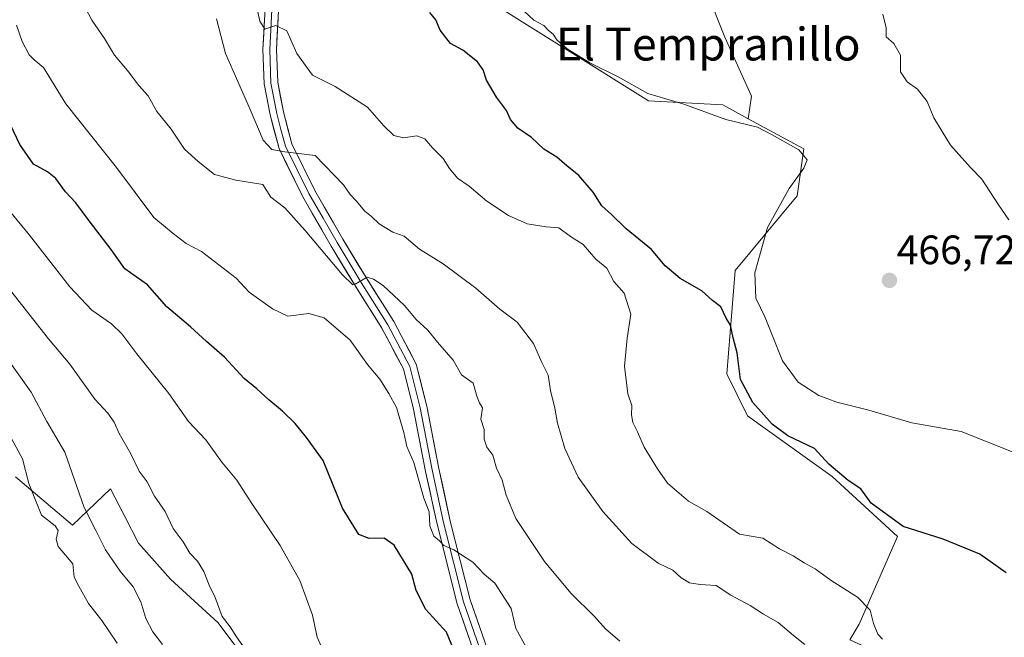
# Model space of a CAD drawing. Units: metres. Extents: x 576928 to 580376, y 4712665 to 4715017.
# Drawn here: x 577416 to 577656, y 4714392 to 4714543 of the extents above; entities that cross this region are included whole.
import ezdxf
from ezdxf.enums import TextEntityAlignment as Align

# ---------------------------------------------------------------- set-up
doc = ezdxf.new("R2010")
doc.units = ezdxf.units.M
doc.header["$MEASUREMENT"] = 0
for name, color, linetype, lineweight in [('Carátula', 7, 'Continuous', 5), ('Cultivos herbáceos CxS', 92, 'Continuous', 0), ('Cultivos leñosos CxS', 92, 'Continuous', 0), ('Curva de nivel maestra', 36, 'Continuous', 30), ('Curva de nivel normal', 36, 'Continuous', 0), ('Layer 0', 7, 'Continuous', 0), ('Matorral CxS', 135, 'Continuous', 0), ('Punto de cota en terreno', 7, 'Continuous', 0), ('Rótulo de punto de cota en terreno', 19, 'Continuous', 0), ('Texto cartográfico', 19, 'Continuous', 0)]:
    doc.layers.add(name, color=color, linetype=linetype, lineweight=lineweight)
doc.styles.add('Arial', font='txt', dxfattribs={"height": 0.2})

# ---------------------------------------------------------------- blocks, each defined once
blk = doc.blocks.new('*U150')
at = {"layer": 'Cultivos herbáceos CxS', "color": 92, "linetype": 'Continuous', "lineweight": 0}
blk.add_polyline3d([(577579.5873, 4714560.0589, 466.8857), (577588.0459, 4714538.7729, 467.3369), (577594.5847, 4714524.3325, 467.4796), (577593.7501, 4714518.8477, 469.5254), (577587.5725, 4714522.1929, 468.7732), (577569.4277, 4714523.2019, 471.0354), (577526.0793, 4714550.4347, 472.0857)], dxfattribs=at)
blk = doc.blocks.new('*U152')
at = {"layer": 'Cultivos leñosos CxS', "color": 92, "linetype": 'Continuous', "lineweight": 0}
for points in [[(577479.0989, 4714376.4329, 509.8598), (577464.5255, 4714395.8643, 510.3591), (577452.8673, 4714406.5521, 512.2644), (577445.0949, 4714415.2965, 512.5029), (577441.7341, 4714421.7779, 512.3256), (577438.2321, 4714428.5319, 512.2707), (577429.0053, 4714419.6533, 517.0951), (577415.0851, 4714431.4709, 520.2643)], [(577526.0793, 4714550.4347, 472.0857), (577569.4277, 4714523.2019, 471.0354), (577587.5725, 4714522.1929, 468.7732), (577593.7501, 4714518.8477, 469.5254), (577605.0931, 4714512.7053, 469.9824), (577607.3153, 4714511.5015, 469.7623), (577605.7181, 4714500.0027, 467.8587), (577590.5969, 4714481.8477, 471.2131), (577588.5805, 4714456.6317, 474.9887), (577593.5719, 4714446.3667, 475.5575), (577614.2421, 4714431.5991, 475.5124), (577630.1787, 4714416.9461, 476.0174), (577620.7951, 4714395.5309, 481.0257), (577618.5283, 4714391.6819, 482.6295)]]:
    blk.add_polyline3d(points, dxfattribs=at)
blk = doc.blocks.new('*U188')
at = {"layer": 'Curva de nivel normal', "color": 36, "linetype": 'Continuous', "lineweight": 0}
blk.add_polyline3d([(577539.58, 4714389.96, 495), (577537.12, 4714394.52, 495), (577535.94, 4714399.39, 495), (577532, 4714405.52, 495), (577529.36, 4714407.76, 495), (577526.63, 4714410.64, 495), (577522.02, 4714413.64, 495), (577519.57, 4714414.73, 495), (577518.45, 4714415.83, 495), (577517.09, 4714416.99, 495), (577516.09, 4714419.49, 495), (577515.96, 4714422.97, 495), (577514.7, 4714426.26, 495), (577512.23, 4714434.98, 495), (577510.56, 4714438.84, 495), (577509.79, 4714442.31, 495), (577508.03, 4714448.36, 495), (577506.11, 4714451.78, 495), (577503.97, 4714455.3, 495), (577500.91, 4714458.91, 495), (577496.71, 4714464.81, 495), (577490.39, 4714470.29, 495), (577486.6, 4714471.32, 495), (577481.5, 4714470.66, 495), (577477.78, 4714472.48, 495), (577472.05, 4714476.52, 495), (577468.9, 4714479.92, 495), (577460.43, 4714486.42, 495), (577456.74, 4714488.39, 495), (577453.54, 4714490.86, 495), (577448.8, 4714494.78, 495), (577439.72, 4714506.93, 495), (577427.35, 4714522.51, 495), (577421.95, 4714531.33, 495), (577419.65, 4714533.22, 495), (577418.39, 4714534.45, 495), (577416.7, 4714537.68, 495), (577415.32, 4714541.64, 495)], dxfattribs=at)
blk = doc.blocks.new('*U189')
at = {"layer": 'Curva de nivel normal', "color": 36, "linetype": 'Continuous', "lineweight": 0}
blk.add_polyline3d([(577450.93, 4714390.6, 515), (577448.62, 4714393.71, 515), (577446.9, 4714396.96, 515), (577445.65, 4714400.96, 515), (577443.8, 4714404.67, 515), (577440.6, 4714408.48, 515), (577437, 4714413.67, 515), (577434.72, 4714418.38, 515), (577431.84, 4714423.97, 515), (577427.12, 4714437.5, 515), (577422.76, 4714444.99, 515), (577418.93, 4714452.17, 515), (577412.48, 4714461.14, 515)], dxfattribs=at)
blk = doc.blocks.new('*U191')
at = {"layer": 'Curva de nivel normal', "color": 36, "linetype": 'Continuous', "lineweight": 0}
blk.add_polyline3d([(577626.55, 4714391.9, 480), (577625.38, 4714393.06, 480), (577624.33, 4714395.68, 480), (577623.47, 4714398.98, 480), (577620.4, 4714402.1, 480), (577614.01, 4714406.2, 480), (577610.09, 4714409.06, 480), (577607.4, 4714410.54, 480), (577604.76, 4714412.2, 480), (577601.37, 4714413.95, 480), (577597.31, 4714416.5, 480), (577591.62, 4714417.46, 480), (577583.66, 4714423.02, 480), (577579.17, 4714425.52, 480), (577574.06, 4714429.92, 480), (577571.67, 4714433.42, 480), (577568.42, 4714438.7, 480), (577566.8, 4714442.47, 480), (577565.65, 4714444.74, 480), (577565.28, 4714446.62, 480), (577565.38, 4714448.88, 480), (577564.44, 4714451.76, 480), (577563.6, 4714458.49, 480), (577564.25, 4714465.27, 480), (577565.16, 4714471.16, 480), (577563.5, 4714476.29, 480), (577560.97, 4714479.12, 480), (577559.28, 4714482.4, 480), (577556.59, 4714484.6, 480), (577553.48, 4714488.14, 480), (577550.4, 4714490.07, 480), (577547.56, 4714492.22, 480), (577544.47, 4714492.47, 480), (577539.84, 4714493.17, 480), (577535.31, 4714495.23, 480), (577530.04, 4714498.76, 480), (577525.68, 4714502.36, 480), (577522.88, 4714504.34, 480), (577520.89, 4714506.68, 480), (577519.38, 4714509.16, 480), (577516.74, 4714511.74, 480), (577514.89, 4714513.94, 480), (577512.96, 4714514.67, 480), (577509.7, 4714514.15, 480), (577507.31, 4714514.78, 480), (577504.93, 4714517.13, 480), (577500.94, 4714521.66, 480), (577493.05, 4714526.69, 480), (577487.51, 4714529.44, 480), (577483.72, 4714534.78, 480), (577481.26, 4714540.27, 480), (577478.58, 4714541.6, 480), (577475.87, 4714540.69, 480), (577474.7, 4714542.64, 480), (577472.78, 4714551.24, 480)], dxfattribs=at)
blk = doc.blocks.new('*U192')
at = {"layer": 'Curva de nivel normal', "color": 36, "linetype": 'Continuous', "lineweight": 0}
blk.add_polyline3d([(577490.86, 4714387.39, 505), (577488.68, 4714392.38, 505), (577487.5, 4714397.71, 505), (577484.44, 4714406.23, 505), (577479.62, 4714414.77, 505), (577472.53, 4714425.19, 505), (577469.08, 4714430.7, 505), (577465.43, 4714435.08, 505), (577461.52, 4714440.52, 505), (577457.3, 4714444.95, 505), (577452.46, 4714451.8, 505), (577444.66, 4714461.49, 505), (577441.02, 4714466.36, 505), (577438.52, 4714468.82, 505), (577433.69, 4714472.14, 505), (577428.32, 4714477.83, 505), (577418.49, 4714490.46, 505), (577406.78, 4714504.62, 505)], dxfattribs=at)
blk = doc.blocks.new('*U193')
at = {"layer": 'Curva de nivel normal', "color": 36, "linetype": 'Continuous', "lineweight": 0}
blk.add_polyline3d([(577626.59, 4714544.36, 465), (577627.4, 4714541.02, 465), (577627.39, 4714538.81, 465), (577629.26, 4714537.17, 465), (577630.88, 4714534.33, 465), (577630.94, 4714530.28, 465), (577632.51, 4714527.84, 465), (577635.04, 4714526.04, 465), (577637.4, 4714523.08, 465), (577639.06, 4714519.07, 465), (577643.06, 4714512.4, 465), (577647.94, 4714506.95, 465), (577650.72, 4714504.08, 465), (577654.8, 4714497.82, 465), (577657.35, 4714494.15, 465)], dxfattribs=at)
blk = doc.blocks.new('*U196')
at = {"layer": 'Curva de nivel normal', "color": 36, "linetype": 'Continuous', "lineweight": 0}
blk.add_polyline3d([(577464.11, 4714543.2, 485), (577466.34, 4714534.79, 485), (577472.33, 4714521.12, 485), (577475.51, 4714513.6, 485), (577477.64, 4714511.3, 485), (577480.78, 4714510.78, 485), (577488.19, 4714509.85, 485), (577495.09, 4714502.75, 485), (577496.69, 4714500.35, 485), (577498.17, 4714498.83, 485), (577500.31, 4714496.31, 485), (577501.9, 4714494.99, 485), (577503.79, 4714493.17, 485), (577507.08, 4714491.18, 485), (577509.88, 4714490.23, 485), (577513.59, 4714486.98, 485), (577519.4, 4714483.41, 485), (577527.32, 4714477.52, 485), (577533.22, 4714472.36, 485), (577537.39, 4714469.18, 485), (577541.42, 4714463.97, 485), (577543.41, 4714459.4, 485), (577544.96, 4714456.29, 485), (577545.53, 4714452.53, 485), (577546.61, 4714448.27, 485), (577547.24, 4714444.55, 485), (577549.02, 4714438.36, 485), (577552.27, 4714431.39, 485), (577558.29, 4714423, 485), (577565.35, 4714415.21, 485), (577571.78, 4714410.46, 485), (577575.36, 4714408.71, 485), (577577.4, 4714406.88, 485), (577579.42, 4714405.63, 485), (577582.08, 4714405.22, 485), (577585.94, 4714404.96, 485), (577589.56, 4714402.58, 485), (577594.22, 4714400.09, 485), (577597.53, 4714397.96, 485), (577601.09, 4714395.96, 485), (577604.8, 4714392.81, 485), (577607.55, 4714390.57, 485)], dxfattribs=at)
blk = doc.blocks.new('*U197')
at = {"layer": 'Curva de nivel normal', "color": 36, "linetype": 'Continuous', "lineweight": 0}
blk.add_polyline3d([(577562.43, 4714391.36, 490), (577558.94, 4714394.38, 490), (577556.31, 4714397.38, 490), (577550.48, 4714403.09, 490), (577544.07, 4714410.8, 490), (577539.72, 4714417.41, 490), (577537.09, 4714421.35, 490), (577534.74, 4714426.98, 490), (577533.73, 4714430.66, 490), (577532.37, 4714433.61, 490), (577531.49, 4714436.75, 490), (577530.06, 4714438.74, 490), (577529.4, 4714440.66, 490), (577529.37, 4714443.03, 490), (577528.58, 4714445.58, 490), (577528.98, 4714448.31, 490), (577528.2, 4714449.51, 490), (577527.58, 4714451.18, 490), (577526.73, 4714454.34, 490), (577523.88, 4714456.34, 490), (577521.78, 4714459.96, 490), (577518.03, 4714464.36, 490), (577515.61, 4714467.27, 490), (577512.77, 4714469.84, 490), (577509.99, 4714473.28, 490), (577504.74, 4714478.14, 490), (577502.39, 4714479.74, 490), (577500.86, 4714480.16, 490), (577497.96, 4714478.48, 490), (577497.33, 4714478.3, 490), (577494.86, 4714480.73, 490), (577485.74, 4714491.54, 490), (577480.8, 4714497.11, 490), (577477.33, 4714499.71, 490), (577475.44, 4714502.77, 490), (577468.78, 4714503.81, 490), (577463.59, 4714505.24, 490), (577459.6, 4714508.44, 490), (577456.3, 4714511.38, 490), (577453.04, 4714516.33, 490), (577449.56, 4714520.58, 490), (577447.42, 4714524.41, 490), (577445.15, 4714526.94, 490), (577442.4, 4714530.6, 490), (577439.26, 4714534.38, 490), (577436.78, 4714538.42, 490), (577433.71, 4714542.86, 490), (577431.35, 4714547.33, 490)], dxfattribs=at)
blk = doc.blocks.new('*U201')
at = {"layer": 'Curva de nivel normal', "color": 36, "linetype": 'Continuous', "lineweight": 0}
blk.add_polyline3d([(577472.1, 4714388.02, 510), (577469.02, 4714392.42, 510), (577467.42, 4714394.88, 510), (577465.49, 4714397.42, 510), (577463.79, 4714402.04, 510), (577462.32, 4714405.04, 510), (577461.05, 4714408.42, 510), (577459.5, 4714410.87, 510), (577457.57, 4714412.86, 510), (577455.95, 4714415.6, 510), (577453.55, 4714418.88, 510), (577451.58, 4714423.02, 510), (577449.02, 4714426.78, 510), (577447.2, 4714430.3, 510), (577445.22, 4714432.88, 510), (577443.18, 4714437.1, 510), (577440.38, 4714442.08, 510), (577439.19, 4714444.85, 510), (577437.64, 4714446.98, 510), (577434.47, 4714450.43, 510), (577428.35, 4714458.98, 510), (577423.12, 4714465.13, 510), (577412.08, 4714479.19, 510)], dxfattribs=at)
blk = doc.blocks.new('*U204')
at = {"layer": 'Curva de nivel maestra', "color": 36, "linetype": 'Continuous', "lineweight": 30}
blk.add_polyline3d([(577523.48, 4714385.7, 500), (577520.23, 4714393.57, 500), (577515.12, 4714399.13, 500), (577512.76, 4714403.77, 500), (577511.72, 4714407.72, 500), (577507.4, 4714414.79, 500), (577504.99, 4714416.53, 500), (577501.37, 4714416.43, 500), (577498.78, 4714417.45, 500), (577494.86, 4714423.86, 500), (577490.11, 4714435.45, 500), (577486.06, 4714441.05, 500), (577483.25, 4714444.5, 500), (577480.22, 4714447.52, 500), (577476.9, 4714450.23, 500), (577473.97, 4714452.97, 500), (577470.83, 4714455.5, 500), (577466.07, 4714460.68, 500), (577461.66, 4714464.48, 500), (577457.78, 4714468.06, 500), (577452.01, 4714472.93, 500), (577447.25, 4714478.29, 500), (577441.76, 4714482.26, 500), (577438.43, 4714486.95, 500), (577433.02, 4714493.95, 500), (577429.81, 4714498.36, 500), (577427.29, 4714500.99, 500), (577424.91, 4714504.22, 500), (577422.93, 4714505.87, 500), (577419.46, 4714507.76, 500), (577416.15, 4714512.54, 500), (577413.95, 4714517.19, 500)], dxfattribs=at)
blk = doc.blocks.new('5PATER')
at = {"layer": 'Carátula', "linetype": 'Continuous', "lineweight": 5}
h = blk.add_hatch(color=250, dxfattribs=at)
edge = h.paths.add_edge_path()
edge.add_ellipse((0, 0.01), major_axis=(-1.33, -1.34), ratio=0.999422, start_angle=0, end_angle=360)

msp = doc.modelspace()

# ---------------------------------------------------------------- linework, layer by layer
at = {"layer": 'Cultivos herbáceos CxS', "color": 92, "linetype": 'Continuous', "lineweight": 0}
for points in [[(577737.17, 4714470.08, 461.59), (577657.31, 4714554.05, 465.16), (577626.6, 4714576.53, 465.02), (577553.2, 4714643.62, 466.91), (577541.26, 4714673.6, 468.16), (577513.76, 4714745.14, 469.65), (577509.26, 4714757.76, 470), (577503.1, 4714750.87, 470.78), (577493.62, 4714741.39, 471.4), (577494.45, 4714721.01, 471.49), (577548.97, 4714583.52, 467.46), (577559.04, 4714574.04, 467.28), (577576.82, 4714563.37, 466.84), (577579.59, 4714560.06, 466.89), (577588.05, 4714538.77, 467.34), (577594.58, 4714524.33, 467.48), (577593.75, 4714518.85, 469.53)], [(577385.43, 4714596.69, 495.6), (577422.73, 4714562.4, 491.26), (577444.86, 4714558.55, 485.21), (577468.51, 4714556.85, 480.46), (577475.51, 4714567.74, 478.06), (577477.86, 4714587.28, 476.55), (577496.84, 4714576.66, 471.7), (577505.92, 4714559.51, 472.84), (577526.08, 4714550.43, 472.09), (577569.43, 4714523.2, 471.04), (577587.57, 4714522.19, 468.77), (577593.75, 4714518.85, 469.53)]]:
    msp.add_polyline3d(points, dxfattribs=at)
at = {"layer": 'Cultivos leñosos CxS', "color": 92, "linetype": 'Continuous', "lineweight": 0}
for points in [[(577737.17, 4714470.08, 461.59), (577657.31, 4714554.05, 465.16), (577626.6, 4714576.53, 465.02), (577553.2, 4714643.62, 466.91), (577541.26, 4714673.6, 468.16), (577513.76, 4714745.14, 469.65), (577509.26, 4714757.76, 470), (577503.1, 4714750.87, 470.78), (577493.62, 4714741.39, 471.4), (577494.45, 4714721.01, 471.49), (577548.97, 4714583.52, 467.46), (577559.04, 4714574.04, 467.28), (577576.82, 4714563.37, 466.84), (577579.59, 4714560.06, 466.89), (577588.05, 4714538.77, 467.34), (577594.58, 4714524.33, 467.48), (577593.75, 4714518.85, 469.53)], [(577385.43, 4714596.69, 495.6), (577422.73, 4714562.4, 491.26), (577444.86, 4714558.55, 485.21), (577468.51, 4714556.85, 480.46), (577475.51, 4714567.74, 478.06), (577477.86, 4714587.28, 476.55), (577496.84, 4714576.66, 471.7), (577505.92, 4714559.51, 472.84), (577526.08, 4714550.43, 472.09), (577569.43, 4714523.2, 471.04), (577587.57, 4714522.19, 468.77), (577593.75, 4714518.85, 469.53)], [(577663.79, 4714301.7, 478.84), (577646.06, 4714308.81, 480.22), (577639, 4714314.86, 480.23), (577629.25, 4714386.83, 481.03), (577618.53, 4714391.68, 482.63), (577620.8, 4714395.53, 481.03), (577630.18, 4714416.95, 476.02), (577614.24, 4714431.6, 475.51), (577593.57, 4714446.37, 475.56), (577588.58, 4714456.63, 474.99), (577590.6, 4714481.85, 471.21), (577605.72, 4714500, 467.86), (577607.32, 4714511.5, 469.76), (577605.09, 4714512.71, 469.98), (577593.75, 4714518.85, 469.53), (577594.58, 4714524.33, 467.48), (577588.05, 4714538.77, 467.34), (577579.59, 4714560.06, 466.89)], [(577593.75, 4714518.85, 469.53), (577605.09, 4714512.71, 469.98), (577607.32, 4714511.5, 469.76), (577605.72, 4714500, 467.86), (577590.6, 4714481.85, 471.21), (577588.58, 4714456.63, 474.99), (577593.57, 4714446.37, 475.56), (577614.24, 4714431.6, 475.51), (577630.18, 4714416.95, 476.02), (577620.8, 4714395.53, 481.03), (577618.53, 4714391.68, 482.63)], [(577593.75, 4714518.85, 469.53), (577605.09, 4714512.71, 469.98), (577607.32, 4714511.5, 469.76), (577605.72, 4714500, 467.86), (577590.6, 4714481.85, 471.21), (577588.58, 4714456.63, 474.99), (577593.57, 4714446.37, 475.56), (577614.24, 4714431.6, 475.51), (577630.18, 4714416.95, 476.02), (577620.8, 4714395.53, 481.03), (577618.53, 4714391.68, 482.63)], [(577479.1, 4714376.43, 509.86), (577464.53, 4714395.86, 510.36), (577452.87, 4714406.55, 512.26), (577445.09, 4714415.3, 512.5), (577441.73, 4714421.78, 512.33), (577438.23, 4714428.53, 512.27), (577429.01, 4714419.65, 517.1), (577415.09, 4714431.47, 520.26)]]:
    msp.add_polyline3d(points, dxfattribs=at)
at = {"layer": 'Curva de nivel maestra', "color": 36, "linetype": 'Continuous', "lineweight": 30}
msp.add_polyline3d([(577656.71, 4714408.07, 475), (577650.24, 4714412.6, 475), (577641.34, 4714416.3, 475), (577631.54, 4714419.33, 475), (577623.77, 4714425.06, 475), (577621.24, 4714428.59, 475), (577618.14, 4714430.6, 475), (577613.45, 4714434.54, 475), (577609.9, 4714438.36, 475), (577603.44, 4714441.45, 475), (577599.62, 4714444.29, 475), (577594.93, 4714449.6, 475), (577591.88, 4714455.2, 475), (577591.05, 4714461.72, 475), (577590.08, 4714465.42, 475), (577589.47, 4714468.48, 475), (577588.41, 4714470.21, 475), (577587.12, 4714472.97, 475), (577585.07, 4714474.53, 475), (577582.49, 4714476.83, 475), (577577.17, 4714479.86, 475), (577573.54, 4714482.96, 475), (577570.21, 4714486.9, 475), (577563.97, 4714491.98, 475), (577560.44, 4714495.44, 475), (577558.09, 4714497.59, 475), (577555.97, 4714500.94, 475), (577552.44, 4714505.01, 475), (577549.51, 4714507.34, 475), (577547.09, 4714509.5, 475), (577543.89, 4714511.38, 475), (577540.96, 4714514.29, 475), (577537.55, 4714516.5, 475), (577535.8, 4714518.66, 475), (577534.82, 4714520.88, 475), (577532.41, 4714524.08, 475), (577529.96, 4714528.21, 475), (577529.13, 4714530.77, 475), (577527.74, 4714532.72, 475), (577524.17, 4714535.53, 475), (577521.2, 4714537.2, 475), (577518.68, 4714540.42, 475), (577517.62, 4714542.94, 475), (577516.13, 4714544.75, 475)], dxfattribs=at)
at = {"layer": 'Curva de nivel normal', "color": 36, "linetype": 'Continuous', "lineweight": 0}
for points in [[(577658.79, 4714437.31, 470), (577645.66, 4714442.58, 470), (577633.68, 4714444.62, 470), (577623.15, 4714447.72, 470), (577615.36, 4714449.7, 470), (577610.99, 4714451.33, 470), (577605.92, 4714454.59, 470), (577602.13, 4714459.75, 470), (577597.89, 4714470.31, 470), (577595.59, 4714475.09, 470), (577595.4, 4714481.27, 470), (577598.48, 4714492.27, 470), (577603.73, 4714501.79, 470), (577607.36, 4714506.74, 470), (577608.17, 4714508.82, 470), (577606.12, 4714511.29, 470), (577599.58, 4714514.92, 470), (577596.07, 4714516.74, 470), (577588.33, 4714518.67, 470), (577578.07, 4714522.41, 470), (577569.3, 4714524.97, 470), (577562.02, 4714529.02, 470), (577555.16, 4714532.48, 470), (577549.6, 4714535.92, 470), (577547.1, 4714538.08, 470), (577546.18, 4714539.5, 470), (577545.04, 4714540.36, 470), (577543.95, 4714541.6, 470), (577541.49, 4714542.91, 470), (577539.25, 4714544.97, 470)], [(577439.89, 4714390.88, 520), (577436.13, 4714396.46, 520), (577432.9, 4714400.56, 520), (577430.51, 4714404.84, 520), (577429.38, 4714407.04, 520), (577429.05, 4714410.26, 520), (577425.51, 4714414.48, 520), (577425, 4714416.31, 520), (577425.48, 4714418.39, 520), (577424.75, 4714419.49, 520), (577421.4, 4714422.1, 520), (577418.31, 4714429.82, 520), (577416.78, 4714435.86, 520), (577413.14, 4714442.64, 520)]]:
    msp.add_polyline3d(points, dxfattribs=at)
at = {"layer": 'Layer 0', "linetype": 'Continuous', "lineweight": 0}
for points in [[(577530.53, 4714378.27), (577522.78, 4714400.54), (577517.88, 4714419.93), (577515.1, 4714432.82), (577512.15, 4714447.98), (577509.7, 4714457.81), (577504.45, 4714467.71), (577497.98, 4714478), (577492.07, 4714487.76), (577485.17, 4714499.78), (577479.35, 4714511.54), (577477.19, 4714519.78), (577475.72, 4714527.35), (577475.43, 4714535.75), (577476.02, 4714547.11)], [(577477.68, 4714547), (577477.09, 4714535.74), (577477.38, 4714527.54), (577478.81, 4714520.15), (577479.83, 4714516.25), (577480.91, 4714512.13), (577486.64, 4714500.56), (577490.09, 4714494.55), (577493.5, 4714488.61), (577496.45, 4714483.73), (577499.4, 4714478.87), (577505.89, 4714468.55), (577511.26, 4714458.41), (577513.77, 4714448.34), (577515.26, 4714440.74), (577516.73, 4714433.16), (577518.11, 4714426.76), (577519.5, 4714420.31), (577524.37, 4714401.02), (577532.1, 4714378.81)], [(577479.33, 4714546.89), (577478.75, 4714535.73), (577479.03, 4714527.73), (577480.43, 4714520.51), (577482.47, 4714512.71), (577488.1, 4714501.34), (577494.92, 4714489.45), (577500.81, 4714479.74), (577507.32, 4714469.38), (577512.82, 4714459), (577515.39, 4714448.7), (577518.36, 4714433.49), (577521.11, 4714420.69), (577525.96, 4714401.5), (577533.67, 4714379.35)]]:
    msp.add_lwpolyline(points, dxfattribs=at)
for points in [[(577525.88, 4714391.63, 496.97), (577524.33, 4714396.09, 497.01), (577522.78, 4714400.54, 495.8), (577521.56, 4714405.39, 495.28), (577520.33, 4714410.24, 495.75), (577519.11, 4714415.08, 495.5), (577517.88, 4714419.93, 494.61), (577516.95, 4714424.23, 494.37), (577516.03, 4714428.52, 494.36), (577515.1, 4714432.82, 494.54), (577514.36, 4714436.61, 494.48), (577513.63, 4714440.4, 494.16), (577512.89, 4714444.19, 493.53), (577512.15, 4714447.98, 493.07), (577511.33, 4714451.26, 492.88), (577510.52, 4714454.53, 492.93), (577509.7, 4714457.81, 492.82), (577507.95, 4714461.11, 492.42), (577506.2, 4714464.41, 491.89), (577504.45, 4714467.71, 491.61), (577502.29, 4714471.14, 490.99), (577500.14, 4714474.57, 490.75), (577497.98, 4714478, 490.05), (577496.01, 4714481.25, 489.68), (577494.04, 4714484.51, 489.55), (577492.07, 4714487.76, 488.42), (577489.77, 4714491.77, 488.21), (577487.47, 4714495.77, 487.42), (577485.17, 4714499.78, 487.06), (577483.23, 4714503.7, 486.2), (577481.29, 4714507.62, 485.46), (577479.35, 4714511.54, 484.84), (577478.27, 4714515.66, 483.88), (577477.19, 4714519.78, 483.09), (577476.46, 4714523.57, 482.51), (577475.72, 4714527.35, 482.23), (577475.58, 4714531.55, 481.6), (577475.43, 4714535.75, 481), (577475.63, 4714539.54, 480.41), (577475.82, 4714543.32, 479.77)], [(577479.14, 4714543.17, 479.66), (577478.94, 4714539.45, 480.11), (577478.75, 4714535.73, 480.73), (577478.89, 4714531.73, 481.4), (577479.03, 4714527.73, 481.99), (577479.73, 4714524.12, 482.51), (577480.43, 4714520.51, 483.15), (577481.45, 4714516.61, 483.89), (577482.47, 4714512.71, 484.52), (577484.35, 4714508.92, 485.2), (577486.22, 4714505.13, 485.82), (577488.1, 4714501.34, 486.23), (577490.37, 4714497.38, 487.09), (577492.65, 4714493.41, 487.57), (577494.92, 4714489.45, 488.15), (577496.88, 4714486.21, 488.73), (577498.85, 4714482.98, 489.2), (577500.81, 4714479.74, 489.86), (577502.98, 4714476.29, 490.25), (577505.15, 4714472.83, 491.07), (577507.32, 4714469.38, 491.41), (577509.15, 4714465.92, 491.82), (577510.99, 4714462.46, 492.41), (577512.82, 4714459, 492.56), (577513.68, 4714455.57, 492.62), (577514.53, 4714452.13, 492.76), (577515.39, 4714448.7, 493.19), (577516.13, 4714444.9, 493.44), (577516.88, 4714441.1, 493.55), (577517.62, 4714437.29, 493.68), (577518.36, 4714433.49, 493.8), (577519.28, 4714429.22, 493.48), (577520.19, 4714424.96, 493.93), (577521.11, 4714420.69, 494.46), (577522.32, 4714415.89, 494.68), (577523.54, 4714411.1, 494.98), (577524.75, 4714406.3, 495.3), (577525.96, 4714401.5, 495.69), (577527.5, 4714397.07, 496.18), (577529.04, 4714392.64, 496.55), (577530.59, 4714388.21, 497.07)]]:
    msp.add_polyline3d(points, dxfattribs=at)
at = {"layer": 'Matorral CxS', "color": 135, "linetype": 'Continuous', "lineweight": 0}
for points in [[(577415.09, 4714431.47, 520.26), (577429.01, 4714419.65, 517.1), (577438.23, 4714428.53, 512.27), (577441.73, 4714421.78, 512.33), (577445.09, 4714415.3, 512.5), (577452.87, 4714406.55, 512.26), (577464.53, 4714395.86, 510.36), (577479.1, 4714376.43, 509.86)], [(577479.1, 4714376.43, 509.86), (577464.53, 4714395.86, 510.36), (577452.87, 4714406.55, 512.26), (577445.09, 4714415.3, 512.5), (577441.73, 4714421.78, 512.33), (577438.23, 4714428.53, 512.27), (577429.01, 4714419.65, 517.1), (577415.09, 4714431.47, 520.26)]]:
    msp.add_polyline3d(points, dxfattribs=at)

# ---------------------------------------------------------------- block references
at = {"layer": 'Cultivos herbáceos CxS', "color": 92, "linetype": 'Continuous', "lineweight": 0}
msp.add_blockref('*U150', (0, 0), dxfattribs=at)
at = {"layer": 'Cultivos leñosos CxS', "color": 92, "linetype": 'Continuous', "lineweight": 0}
msp.add_blockref('*U152', (0, 0), dxfattribs=at)
at = {"layer": 'Curva de nivel maestra', "color": 36, "linetype": 'Continuous', "lineweight": 30}
msp.add_blockref('*U204', (0, 0), dxfattribs=at)
at = {"layer": 'Curva de nivel normal', "color": 36, "linetype": 'Continuous', "lineweight": 0}
for name in ['*U193', '*U192', '*U201', '*U188', '*U196', '*U191', '*U197', '*U189']:
    msp.add_blockref(name, (0, 0), dxfattribs=at)
at = {"layer": 'Punto de cota en terreno', "linetype": 'Continuous', "lineweight": 0}
msp.add_blockref('5PATER', (577628.21, 4714479.41, 466.72), dxfattribs=at)

# ---------------------------------------------------------------- texts
at = {"layer": 'Rótulo de punto de cota en terreno', "color": 19, "linetype": 'Continuous', "lineweight": 0, "style": 'Arial'}
msp.add_text('466,72', height=7, dxfattribs=at).set_placement((577629.97, 4714481.17), align=Align.BOTTOM_LEFT)
at = {"layer": 'Texto cartográfico', "color": 19, "linetype": 'Continuous', "lineweight": 0, "style": 'Arial'}
msp.add_text('El Tempranillo', height=8, dxfattribs=at).set_placement((577584.03, 4714537.05), align=Align.MIDDLE_CENTER)

doc.saveas('drawing.dxf')
